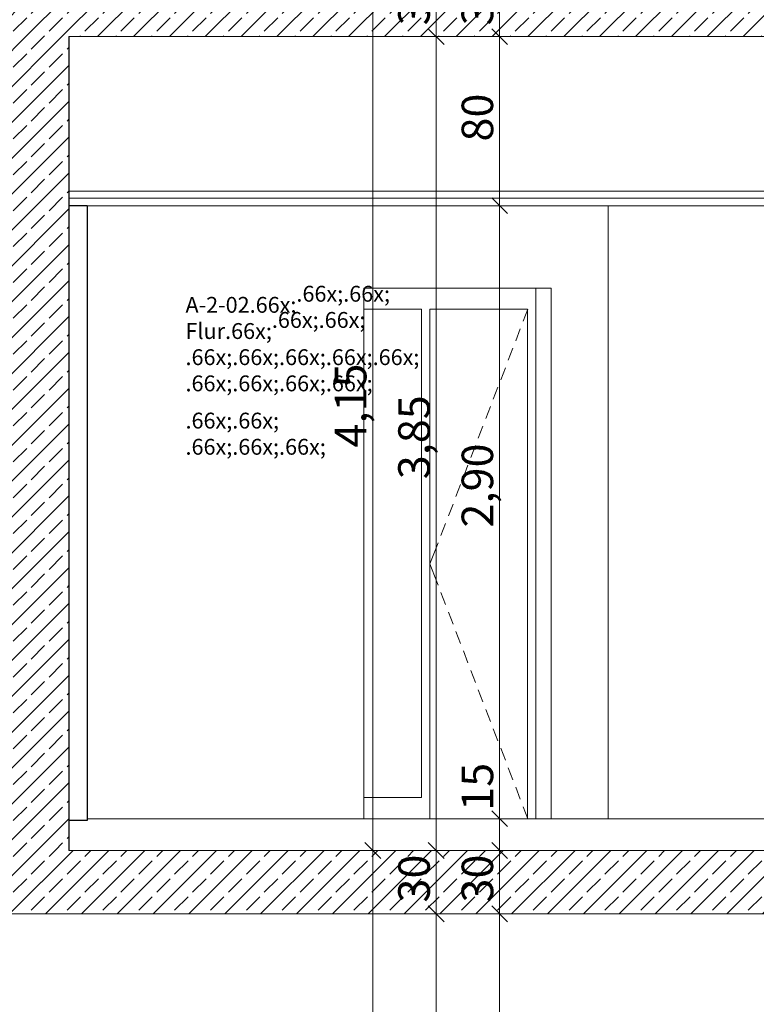
# Model space of a CAD drawing. Extents: x 0 to 97.5, y 0 to 44.5.
# Drawn here: x 56.8 to 60.3, y 19.5 to 24.1 of the extents above; entities that cross this region are included whole.
import ezdxf
from ezdxf.xclip import XClip

# ---------------------------------------------------------------- set-up
doc = ezdxf.new("R2010")
doc.units = 0
doc.header["$MEASUREMENT"] = 0
doc.header["$XCLIPFRAME"] = 0
for name, color, linetype in [('80 Raumetiketten', 7, 'Continuous'), ('95 L5 Ausführungsplanung Bemaßung.roh', 7, 'Continuous'), ('Neubau_10 Wand innen tragend', 7, 'Continuous'), ('Neubau_20 Bodenaufbau', 7, 'Continuous'), ('Neubau_20 Decke', 7, 'Continuous'), ('Neubau_20 Decke abgehängt', 7, 'Continuous'), ('Neubau_95 L5 Ausführungsplanung Bemaßung.roh', 7, 'Continuous')]:
    doc.layers.add(name, color=color, linetype=linetype)
doc.styles.add('ERSTELLTER_STIL_6', font='ARIALN.TTF')
pattern_1 = [(45, (-24.07782, 11.02819), (-0.08485281, 0.08485281), []), (45, (-24.12025, 11.07061), (-0.08485281, 0.08485281), [0.09, -0.03])]

# ---------------------------------------------------------------- blocks, each defined once
blk = doc.blocks.new('Zeichnung_4_1', base_point=(-24.0778, 11.0282))
at = {"layer": 'Neubau_10 Wand innen tragend', "linetype": 'Continuous', "lineweight": 0, "true_color": 0x000000}
h = blk.add_hatch(dxfattribs=at)
h.set_pattern_fill('Beton__Stahlbeton_0001', color=18, style=0, pattern_type=2)
h.set_pattern_definition(pattern_1)
h.paths.add_polyline_path([(56.682, 24.0282), (56.682, 23.9282), (56.682, 20.3202), (56.682, 20.1782), (57.0071, 20.1782), (57.0071, 20.3202), (57.0071, 23.2282), (57.0071, 24.0282)])
at = {"layer": 'Neubau_20 Decke', "linetype": 'Continuous', "lineweight": 0, "true_color": 0x000000}
h = blk.add_hatch(dxfattribs=at)
h.set_pattern_fill('Beton__Stahlbeton_0001', color=18, style=0, pattern_type=2)
h.set_pattern_definition(pattern_1)
h.paths.add_polyline_path([(51.512, 24.0282), (61.7704, 24.0282), (61.7704, 24.3282), (51.512, 24.3282)])
h = blk.add_hatch(dxfattribs=at)
h.set_pattern_fill('Beton__Stahlbeton_0001', color=18, style=0, pattern_type=2)
h.set_pattern_definition(pattern_1)
h.paths.add_polyline_path([(51.512, 20.1782), (51.512, 19.8782), (61.7704, 19.8782), (61.7704, 20.1782)])
at = {"layer": 'Neubau_10 Wand innen tragend', "color": 7, "linetype": 'Continuous', "lineweight": 25, "ltscale": 20}
for p, q in [((57.0939, 23.2282), (57.0071, 23.2282)), ((57.0939, 23.2282), (57.0939, 20.3282)), ((57.0939, 20.3202), (57.0071, 20.3202))]:
    blk.add_line(p, q, dxfattribs=at)
at = {"layer": 'Neubau_10 Wand innen tragend', "color": 7, "linetype": 'Continuous', "lineweight": 18, "ltscale": 20}
for p, q in [((59.5594, 23.2282), (59.5594, 20.3282)), ((58.404, 20.3282), (58.404, 22.8382)), ((58.404, 22.8382), (59.2911, 22.8382)), ((59.2173, 20.3282), (59.2173, 22.8382)), ((59.2911, 22.8382), (59.2911, 20.3282)), ((58.6773, 22.7382), (58.404, 22.7382)), ((58.6772, 22.7382), (58.6772, 20.4282)), ((58.6773, 20.4282), (58.6773, 22.7382)), ((58.7158, 22.7382), (58.7158, 20.3282)), ((58.7159, 20.3282), (58.7159, 22.7382)), ((58.7159, 22.7382), (59.1787, 22.7382)), ((59.1786, 22.7382), (59.1786, 20.3282)), ((59.1787, 22.7382), (59.1787, 20.3282)), ((58.404, 20.4282), (58.6773, 20.4282))]:
    blk.add_line(p, q, dxfattribs=at)
at = {"layer": 'Neubau_10 Wand innen tragend', "color": 7, "linetype": 'Continuous', "lineweight": 13, "ltscale": 20}
for p, q in [((59.1796, 22.7382), (59.1579, 22.6815)), ((59.1442, 22.6461), (59.1225, 22.5894)), ((59.1089, 22.554), (59.0871, 22.4973)), ((59.0735, 22.4619), (59.0517, 22.4052)), ((59.0381, 22.3697), (59.0163, 22.3131)), ((59.0027, 22.2776), (58.981, 22.2209)), ((58.9674, 22.1855), (58.9456, 22.1288)), ((58.932, 22.0934), (58.9102, 22.0367)), ((58.8966, 22.0013), (58.8748, 21.9446)), ((58.8612, 21.9092), (58.8394, 21.8525)), ((58.8258, 21.817), (58.8041, 21.7604)), ((58.7905, 21.7249), (58.7687, 21.6682)), ((58.7551, 21.6328), (58.7386, 21.5899)), ((58.7386, 21.5899), (58.7168, 21.5332)), ((58.7386, 21.4765), (58.7168, 21.5332)), ((58.7551, 21.4336), (58.7386, 21.4765)), ((58.7905, 21.3415), (58.7687, 21.3981)), ((58.8258, 21.2493), (58.8041, 21.306)), ((58.8612, 21.1572), (58.8394, 21.2139)), ((58.8966, 21.0651), (58.8748, 21.1218)), ((58.932, 20.973), (58.9102, 21.0297)), ((58.9674, 20.8809), (58.9456, 20.9376)), ((59.0027, 20.7888), (58.981, 20.8455)), ((59.0381, 20.6967), (59.0163, 20.7533)), ((59.0735, 20.6045), (59.0517, 20.6612)), ((59.1089, 20.5124), (59.0871, 20.5691)), ((59.1442, 20.4203), (59.1225, 20.477)), ((59.1796, 20.3282), (59.1579, 20.3849))]:
    blk.add_line(p, q, dxfattribs=at)
at = {"layer": 'Neubau_10 Wand innen tragend', "color": 7, "linetype": 'Continuous', "lineweight": 25, "ltscale": 20, "flags": 128}
for points in [[(57.0071, 24.0282), (57.0071, 23.2962), (57.0071, 23.2632), (57.0071, 23.2282), (57.0071, 20.3202), (57.0071, 20.2312), (57.0071, 20.2282), (57.0071, 20.2082), (57.0071, 20.1782)], [(57.0939, 20.3282), (57.0939, 20.3232), (57.0939, 20.3202)]]:
    blk.add_lwpolyline(points, dxfattribs=at)
at = {"layer": 'Neubau_20 Bodenaufbau', "color": 7, "linetype": 'Continuous', "lineweight": 18, "ltscale": 20}
for p, q in [((61.5204, 20.3282), (57.0939, 20.3282)), ((61.5204, 20.1782), (57.0071, 20.1782))]:
    blk.add_line(p, q, dxfattribs=at)
at = {"layer": 'Neubau_20 Decke', "color": 7, "linetype": 'Continuous', "lineweight": 13, "ltscale": 20}
for p, q in [((61.5204, 24.0282), (57.0071, 24.0282)), ((61.5204, 19.8782), (53.0511, 19.8782))]:
    blk.add_line(p, q, dxfattribs=at)
at = {"layer": 'Neubau_20 Decke abgehängt', "color": 7, "linetype": 'Continuous', "lineweight": 13, "ltscale": 20}
blk.add_line((61.5204, 23.2962), (57.0071, 23.2962), dxfattribs=at)
at = {"layer": 'Neubau_20 Decke abgehängt', "color": 7, "linetype": 'Continuous', "lineweight": 18, "ltscale": 20}
for p, q in [((61.5204, 23.2632), (57.0071, 23.2632)), ((61.5204, 23.2282), (57.0939, 23.2282))]:
    blk.add_line(p, q, dxfattribs=at)
at = {"layer": 'Neubau_95 L5 Ausführungsplanung Bemaßung.roh', "color": 7, "linetype": 'Continuous', "lineweight": 13, "ltscale": 20}
for p, q in [((58.4463, 20.1782), (58.4463, 24.3282)), ((58.7463, 24.0282), (58.7463, 24.3282)), ((59.0463, 24.0282), (59.0463, 24.3282)), ((58.7088, 24.0657), (58.7838, 23.9907)), ((59.0088, 24.0657), (59.0838, 23.9907)), ((58.8166, 24.0282), (58.676, 24.0282)), ((58.7463, 20.1782), (58.7463, 24.0282)), ((59.1166, 24.0282), (58.976, 24.0282)), ((59.0463, 23.2282), (59.0463, 24.0282)), ((59.0088, 23.2657), (59.0838, 23.1907)), ((59.1166, 23.2282), (58.976, 23.2282)), ((59.0463, 20.3282), (59.0463, 23.2282)), ((59.0088, 20.3657), (59.0838, 20.2907)), ((59.1166, 20.3282), (58.976, 20.3282)), ((59.0463, 20.1782), (59.0463, 20.3282)), ((58.5166, 20.1782), (58.376, 20.1782)), ((58.4088, 20.2157), (58.4838, 20.1407)), ((58.4463, 16.0282), (58.4463, 20.1782)), ((58.8166, 20.1782), (58.676, 20.1782)), ((58.7088, 20.2157), (58.7838, 20.1407)), ((58.7463, 19.8782), (58.7463, 20.1782)), ((59.1166, 20.1782), (58.976, 20.1782)), ((59.0088, 20.2157), (59.0838, 20.1407)), ((59.0463, 19.8782), (59.0463, 20.1782)), ((58.7088, 19.9157), (58.7838, 19.8407)), ((59.0088, 19.9157), (59.0838, 19.8407)), ((58.8166, 19.8782), (58.676, 19.8782)), ((58.7463, 16.0282), (58.7463, 19.8782)), ((59.1166, 19.8782), (58.976, 19.8782)), ((59.0463, 16.1782), (59.0463, 19.8782))]:
    blk.add_line(p, q, dxfattribs=at)
at = {"layer": '80 Raumetiketten', "color": 7, "linetype": 'Continuous', "lineweight": 13, "char_height": 0.075, "attachment_point": 1, "rotation": 0, "style": 'ERSTELLTER_STIL_6'}
for s, insert in [('\\A1;{\\pql;\\pt0,1;\\fArial Narrow|b0|i0|c0|p0;\\W1.000000;A-2-02\\fArial Narrow|b0|i0|c0|p0;\\W1.000000;\\A1{\\H.66x;\\S^  ;}\\fArial Narrow|b0|i0|c0|p0;\\W1.000000;\\fArial Narrow|b0|i0|c0|p0;\\W1.000000;\\A1{\\H.66x;\\S^  ;}\\fArial Narrow|b0|i0|c0|p0;\\W1.000000;\\fArial Narrow|b0|i0|c0|p0;\\W1.000000;\\fArial Narrow|b0|i0|c0|p0;\\W1.000000;\\fArial Narrow|b0|i0|c0|p0;\\W1.000000;\\fArial Narrow|b0|i0|c0|p0;\\W1.000000;\\fArial Narrow|b0|i0|c0|p0;\\W1.000000;\\fArial Narrow|b0|i0|c0|p0;\\W1.000000;\\A1{\\H.66x;\\S^  ;}\\fArial Narrow|b0|i0|c0|p0;\\W1.000000;\\fArial Narrow|b0|i0|c0|p0;\\W1.000000;\\A1{\\H.66x;\\S^  ;}\\fArial Narrow|b0|i0|c0|p0;\\W1.000000;\\fArial Narrow|b0|i0|c0|p0;\\W1.000000;\\fArial Narrow|b0|i0|c0|p0;\\W1.000000;\\fArial Narrow|b0|i0|c0|p0;\\W1.000000;\\fArial Narrow|b0|i0|c0|p0;\\W1.000000;\\fArial Narrow|b0|i0|c0|p0;\\W1.000000;\\fArial Narrow|b0|i0|c0|p0;\\W1.000000;\\A1{\\H.66x;\\S^  ;}\\fArial Narrow|b0|i0|c0|p0;\\W1.000000;\\fArial Narrow|b0|i0|c0|p0;\\W1.000000;\\A1{\\H.66x;\\S^  ;}\\fArial Narrow|b0|i0|c0|p0;\\W1.000000;\\fArial Narrow|b0|i0|c0|p0;\\W1.000000;\\fArial Narrow|b0|i0|c0|p0;\\W1.000000;\\fArial Narrow|b0|i0|c0|p0;\\W1.000000;\\fArial Narrow|b0|i0|c0|p0;\\W1.000000;\\fArial Narrow|b0|i0|c0|p0;\\W1.000000;\\fArial Narrow|b0|i0|c0|p0;\\W1.000000;\\A1{\\H.66x;\\S^  ;}\\fArial Narrow|b0|i0|c0|p0;\\W1.000000;\\fArial Narrow|b0|i0|c0|p0;\\W1.000000;\\A1{\\H.66x;\\S^  ;}\\fArial Narrow|b0|i0|c0|p0;\\W1.000000;\\fArial Narrow|b0|i0|c0|p0;\\W1.000000;\\fArial Narrow|b0|i0|c0|p0;\\W1.000000;\\fArial Narrow|b0|i0|c0|p0;\\W1.000000;\\fArial Narrow|b0|i0|c0|p0;\\W1.000000;\\fArial Narrow|b0|i0|c0|p0;\\W1.000000;\\fArial Narrow|b0|i0|c0|p0;\\W1.000000;\\A1{\\H.66x;\\S^  ;}\\fArial Narrow|b0|i0|c0|p0;\\W1.000000;\\fArial Narrow|b0|i0|c0|p0;\\W1.000000;\\A1{\\H.66x;\\S^  ;}\\fArial Narrow|b0|i0|c0|p0;\\W1.000000;\\fArial Narrow|b0|i0|c0|p0;\\W1.000000;\\fArial Narrow|b0|i0|c0|p0;\\W1.000000;\\fArial Narrow|b0|i0|c0|p0;\\W1.000000;\\fArial Narrow|b0|i0|c0|p0;\\W1.000000;\\fArial Narrow|b0|i0|c0|p0;\\W1.000000;\\fArial Narrow|b0|i0|c0|p0;\\W1.000000;\\fArial Narrow|b0|i0|c0|p0;\\W1.000000;}', (57.5597, 22.9017)), ('\\A1;{\\pql;\\pt0,1;\\fArial Narrow|b0|i0|c0|p0;\\W1.000000;Flur\\fArial Narrow|b0|i0|c0|p0;\\W1.000000;\\A1{\\H.66x;\\S^  ;}\\fArial Narrow|b0|i0|c0|p0;\\W1.000000;\\fArial Narrow|b0|i0|c0|p0;\\W1.000000;\\A1{\\H.66x;\\S^  ;}\\fArial Narrow|b0|i0|c0|p0;\\W1.000000;\\fArial Narrow|b0|i0|c0|p0;\\W1.000000;\\fArial Narrow|b0|i0|c0|p0;\\W1.000000;\\fArial Narrow|b0|i0|c0|p0;\\W1.000000;\\fArial Narrow|b0|i0|c0|p0;\\W1.000000;\\fArial Narrow|b0|i0|c0|p0;\\W1.000000;\\fArial Narrow|b0|i0|c0|p0;\\W1.000000;\\A1{\\H.66x;\\S^  ;}\\fArial Narrow|b0|i0|c0|p0;\\W1.000000;\\fArial Narrow|b0|i0|c0|p0;\\W1.000000;\\A1{\\H.66x;\\S^  ;}\\fArial Narrow|b0|i0|c0|p0;\\W1.000000;\\fArial Narrow|b0|i0|c0|p0;\\W1.000000;\\fArial Narrow|b0|i0|c0|p0;\\W1.000000;\\fArial Narrow|b0|i0|c0|p0;\\W1.000000;\\fArial Narrow|b0|i0|c0|p0;\\W1.000000;\\fArial Narrow|b0|i0|c0|p0;\\W1.000000;\\fArial Narrow|b0|i0|c0|p0;\\W1.000000;\\A1{\\H.66x;\\S^  ;}\\fArial Narrow|b0|i0|c0|p0;\\W1.000000;\\fArial Narrow|b0|i0|c0|p0;\\W1.000000;\\A1{\\H.66x;\\S^  ;}\\fArial Narrow|b0|i0|c0|p0;\\W1.000000;\\fArial Narrow|b0|i0|c0|p0;\\W1.000000;\\fArial Narrow|b0|i0|c0|p0;\\W1.000000;\\fArial Narrow|b0|i0|c0|p0;\\W1.000000;\\fArial Narrow|b0|i0|c0|p0;\\W1.000000;\\fArial Narrow|b0|i0|c0|p0;\\W1.000000;\\fArial Narrow|b0|i0|c0|p0;\\W1.000000;\\A1{\\H.66x;\\S^  ;}\\fArial Narrow|b0|i0|c0|p0;\\W1.000000;\\fArial Narrow|b0|i0|c0|p0;\\W1.000000;\\A1{\\H.66x;\\S^  ;}\\fArial Narrow|b0|i0|c0|p0;\\W1.000000;\\fArial Narrow|b0|i0|c0|p0;\\W1.000000;\\fArial Narrow|b0|i0|c0|p0;\\W1.000000;\\fArial Narrow|b0|i0|c0|p0;\\W1.000000;\\fArial Narrow|b0|i0|c0|p0;\\W1.000000;\\fArial Narrow|b0|i0|c0|p0;\\W1.000000;\\fArial Narrow|b0|i0|c0|p0;\\W1.000000;\\A1{\\H.66x;\\S^  ;}\\fArial Narrow|b0|i0|c0|p0;\\W1.000000;\\fArial Narrow|b0|i0|c0|p0;\\W1.000000;\\A1{\\H.66x;\\S^  ;}\\fArial Narrow|b0|i0|c0|p0;\\W1.000000;\\fArial Narrow|b0|i0|c0|p0;\\W1.000000;\\fArial Narrow|b0|i0|c0|p0;\\W1.000000;\\fArial Narrow|b0|i0|c0|p0;\\W1.000000;\\fArial Narrow|b0|i0|c0|p0;\\W1.000000;\\fArial Narrow|b0|i0|c0|p0;\\W1.000000;\\fArial Narrow|b0|i0|c0|p0;\\W1.000000;\\fArial Narrow|b0|i0|c0|p0;\\W1.000000;}', (57.5597, 22.7778))]:
    blk.add_mtext(s, dxfattribs=dict(at, insert=insert))
at = {"layer": '95 L5 Ausführungsplanung Bemaßung.roh', "color": 7, "linetype": 'Continuous', "lineweight": 13, "char_height": 0.15, "attachment_point": 7, "rotation": 90, "style": 'ERSTELLTER_STIL_6'}
for s, insert, width in [('\\A1;{\\pql;\\fArial Narrow|b0|i0|c0|p0;\\W1.000000;30}', (58.7163, 24.0816), 0.193154), ('\\A1;{\\pql;\\fArial Narrow|b0|i0|c0|p0;\\W1.000000;30}', (59.0163, 24.0816), 0.193154), ('\\A1;{\\pql;\\fArial Narrow|b0|i0|c0|p0;\\W1.000000;80}', (59.0163, 23.5316), 0.193154), ('\\A1;{\\pql;\\fArial Narrow|b0|i0|c0|p0;\\W1.000000;4,15}', (58.4163, 22.0842), 0.338018), ('\\A1;{\\pql;\\fArial Narrow|b0|i0|c0|p0;\\W1.000000;3,85}', (58.7163, 21.9342), 0.338018), ('\\A1;{\\pql;\\fArial Narrow|b0|i0|c0|p0;\\W1.000000;2,90}', (59.0163, 21.7058), 0.338018), ('\\A1;{\\pql;\\fArial Narrow|b0|i0|c0|p0;\\W1.000000;15}', (59.0163, 20.3657), 0.193154), ('\\A1;{\\pql;\\fArial Narrow|b0|i0|c0|p0;\\W1.000000;30}', (58.7163, 19.9316), 0.193154), ('\\A1;{\\pql;\\fArial Narrow|b0|i0|c0|p0;\\W1.000000;30}', (59.0163, 19.9316), 0.193154)]:
    blk.add_mtext(s, dxfattribs=dict(at, insert=insert, width=width))

msp = doc.modelspace()

# ---------------------------------------------------------------- block references
at = {"color": 7, "linetype": 'Continuous', "lineweight": 13, "ltscale": 20}
ref = msp.add_blockref('Zeichnung_4_1', (-24.0778, 11.0282), dxfattribs=at)
XClip(ref).set_block_clipping_path([(14.9500030593, 1.2499913276), (86.9500030593, 1.2499990699), (86.9499984569, 44.0500092423), (14.9499984569, 44.0500015001)])

doc.saveas('drawing.dxf')
